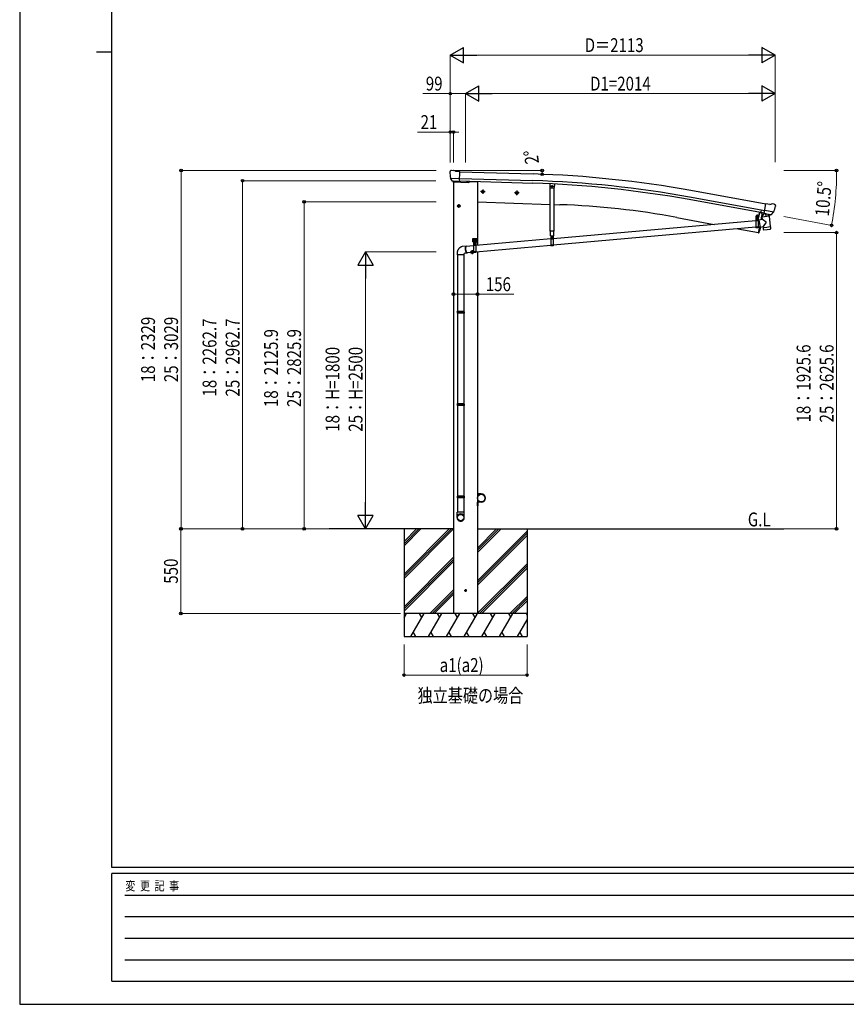
# Model space of a CAD drawing. Units: millimetres. Extents: x 0 to 16820, y 0 to 11880.
# Drawn here: x 0 to 5377, y 0 to 6399 of the extents above; entities that cross this region are included whole.
import ezdxf

# ---------------------------------------------------------------- set-up
doc = ezdxf.new("R2010")
doc.units = ezdxf.units.MM
doc.linetypes.add('YCENTER_1', pattern=[13, 10, -1, 1, -1])
doc.linetypes.add('YHIDDEN_1', pattern=[4, 3, -1])
for name, color, linetype, lineweight in [('USER1', 3, 'Continuous', 13), ('YKK_11', 7, 'Continuous', 30), ('YKK_12', 2, 'Continuous', 13), ('YKK_13', 4, 'Continuous', 30), ('YKK_A1', 4, 'Continuous', 30), ('YKK_D', 6, 'Continuous', 13), ('YKK_ZWAK', 7, 'Continuous', 30)]:
    doc.layers.add(name, color=color, linetype=linetype, lineweight=lineweight)
doc.styles.add('text-b', font='extslim2.shx', dxfattribs={"width": 0.8, "bigfont": 'extfont2.shx'})

msp = doc.modelspace()

# ---------------------------------------------------------------- linework, layer by layer
at = {"layer": 'YKK_11'}
msp.add_line((4820.8, 5140.9), (4823.6, 5156.3), dxfattribs=at)
at = {"layer": 'YKK_12'}
msp.add_line((4796.9, 5107.7), (4796.9, 5119.2), dxfattribs=at)
at = {"layer": 'YKK_13'}
for p, q in [((2798.9, 5412.2), (2798.8, 5410.9)), ((2799.8, 5414.3), (2805, 5419.3)), ((2808.6, 5420.6), (2822.3, 5420.3)), ((2835.7, 5413.9), (2823.6, 5420)), ((2835.7, 5413.9), (2862.3, 5413.2)), ((2860.6, 5348.3), (2862.3, 5413.2)), ((2801.9, 5370.1), (2802.2, 5369.2)), ((2802, 5369.5), (2861.1, 5367.9)), ((2802.2, 5369.2), (2802.4, 5369)), ((2814.4, 5350.7), (2802.4, 5369)), ((2816.9, 5349.5), (2824.6, 5349.3)), ((2818.9, 5350.3), (2817.6, 5345.6)), ((2817.6, 5345.6), (2921.1, 5342)), ((2824.9, 5349.2), (2824.6, 5349.3)), ((2850.4, 5348.5), (2824.9, 5349.2)), ((2850.6, 5348.6), (2850.4, 5348.5)), ((2850.6, 5348.6), (2860.6, 5348.3)), ((2927.2, 5349.4), (2926.1, 5345.7)), ((3448.6, 5333.5), (3447.7, 5308.7)), ((3460.7, 5318.9), (3458.4, 5314.9)), ((3460.7, 5310.9), (3458.4, 5314.9)), ((3465.3, 5318.9), (3460.7, 5318.9)), ((3467.6, 5314.9), (3465.3, 5318.9)), ((3467.6, 5314.9), (3465.3, 5310.9)), ((3478.6, 5332.1), (3477.7, 5307.7)), ((3013, 5289.2), (3006.5, 5285.4)), ((3006.5, 5285.4), (3006.5, 5277.9)), ((3006.5, 5277.9), (3013, 5274.2)), ((3013, 5289.2), (3019.5, 5285.4)), ((3019.5, 5277.9), (3013, 5274.2)), ((3019.5, 5285.4), (3019.5, 5277.9)), ((3232.9, 5281.5), (3226.4, 5277.8)), ((3226.4, 5277.8), (3226.4, 5270.2)), ((3226.4, 5270.2), (3232.9, 5266.5)), ((3232.9, 5281.5), (3239.4, 5277.8)), ((3239.4, 5270.2), (3232.9, 5266.5)), ((3239.4, 5277.8), (3239.4, 5270.2)), ((3450.6, 5305.6), (3447.7, 5308.7)), ((3450.6, 5305.6), (3474.6, 5304.8)), ((3451.5, 5025.2), (3451.5, 5305.6)), ((3465.3, 5310.9), (3460.7, 5310.9)), ((3474.5, 5304.8), (3474.5, 5025.2)), ((3474.6, 5304.8), (3477.7, 5307.7)), ((2856.8, 5196.2), (2850.3, 5192.5)), ((2850.3, 5192.5), (2850.3, 5184.9)), ((2850.3, 5184.9), (2856.8, 5181.2)), ((2856.8, 5196.2), (2863.3, 5192.5)), ((2863.3, 5184.9), (2856.8, 5181.2)), ((2863.3, 5192.5), (2863.3, 5184.9)), ((4842.9, 5139), (4854.1, 5202.9)), ((4880.4, 5198.2), (4854.1, 5202.9)), ((4880.4, 5198.2), (4893.5, 5201.7)), ((4908.1, 5199.4), (4894.8, 5201.8)), ((4911.3, 5197.4), (4915.6, 5191.3)), ((4916.1, 5189.1), (4915.9, 5187.9)), ((4791.4, 5124.8), (4792.1, 5125.2)), ((4791.4, 5120.7), (4791.4, 5124.8)), ((4791.4, 5120.7), (4792.2, 5120.2)), ((4791.4, 5119.8), (4792.2, 5120.2)), ((4791.4, 5115.2), (4791.4, 5119.8)), ((4802.1, 5125.3), (4792.1, 5125.2)), ((4792.2, 5120.2), (4802.2, 5120.3)), ((4802.2, 5120.3), (4792.2, 5120.2)), ((4794.3, 5120.7), (4794.3, 5124.8)), ((4794.3, 5115.3), (4794.3, 5119.8)), ((4800.1, 5120.8), (4800, 5124.9)), ((4800.1, 5115.3), (4800.1, 5119.9)), ((4802.9, 5124.9), (4802.1, 5125.3)), ((4802.9, 5120.8), (4802.2, 5120.3)), ((4803, 5119.9), (4802.2, 5120.3)), ((4802.9, 5120.8), (4802.9, 5124.9)), ((4803, 5115.3), (4803, 5119.9)), ((4810.8, 5147.4), (4804.7, 5114.4)), ((4812.8, 5147.1), (4806.6, 5114)), ((4828.8, 5145.8), (4820.2, 5099)), ((4828.8, 5145.8), (4828.9, 5146.3)), ((4828.9, 5146.3), (4842.7, 5143.8)), ((4874.4, 5121.9), (4829, 5116.4)), ((4842.1, 5140.2), (4829.6, 5124.2)), ((4829.6, 5124.2), (4830.5, 5117.4)), ((4843.1, 5140.3), (4842.1, 5140.2)), ((4852.7, 5137.2), (4842.9, 5139)), ((4846.3, 5138), (4844.7, 5138.3)), ((4904.5, 5148), (4846.3, 5158.3)), ((4883.4, 5131.2), (4846.3, 5138)), ((4852.3, 5136.5), (4854.1, 5122)), ((4852.7, 5137.2), (4853, 5137.1)), ((4853, 5137.1), (4878, 5132.7)), ((4881, 5129), (4855.5, 5121.2)), ((4872.4, 5126.4), (4872.9, 5122.6)), ((4874.4, 5121.9), (4882.7, 5054.4)), ((4878, 5132.7), (4878.3, 5132.7)), ((4885.9, 5131.4), (4878.3, 5132.7)), ((4881.6, 5130.8), (4881.7, 5130.1)), ((4884.9, 5130.9), (4883.4, 5131.2)), ((4888.6, 5132.1), (4904.1, 5147.5)), ((4904.2, 5147.7), (4904.1, 5147.5)), ((4904.7, 5148.6), (4904.2, 5147.7)), ((4789.4, 5092.8), (3470.5, 4976.1)), ((4804.2, 5114), (4789.3, 5114)), ((4789.3, 5114), (4789.3, 5112)), ((4804.2, 5112), (4789.3, 5112)), ((4789.4, 5112), (4804.4, 5112)), ((4789.4, 5112), (4789.4, 5047)), ((4791.1, 5115.2), (4803.3, 5115.3)), ((4791.1, 5113.7), (4791.1, 5115.2)), ((4791.1, 5113.7), (4803.3, 5113.8)), ((4803, 5115.3), (4791.4, 5115.2)), ((4795.4, 5098), (4794.4, 5098)), ((4794.4, 5098), (4794.4, 5097)), ((4794.4, 5097), (4795.4, 5097)), ((4797.4, 5100), (4796.4, 5100)), ((4796.4, 5100), (4796.4, 5099)), ((4796.4, 5096), (4796.5, 5095)), ((4796.5, 5095), (4797.5, 5095)), ((4797.4, 5099), (4797.4, 5100)), ((4797.5, 5095), (4797.4, 5096)), ((4799.4, 5098), (4798.4, 5098)), ((4798.4, 5097), (4799.4, 5097)), ((4799.4, 5097), (4799.4, 5098)), ((4803.3, 5115.3), (4803.3, 5113.8)), ((4804.4, 5112), (4804.4, 5047)), ((4807.7, 5094.4), (4804.4, 5094.1)), ((4830.8, 5101.1), (4807.4, 5096.1)), ((4807.4, 5096.1), (4816.9, 5051.3)), ((4807.7, 5094.6), (4807.7, 5094.6)), ((4830.8, 5101.1), (4829, 5116.4)), ((4856.1, 5083.1), (4830.8, 5101.1)), ((4856.1, 5083.1), (4836.5, 5055.5)), ((3474.5, 5025.2), (3451.5, 5025.2)), ((3453.6, 4994), (3453.6, 5025.2)), ((3453.6, 4994), (3472.4, 4994)), ((3455.5, 4994), (3470.5, 4994)), ((3455.5, 4994), (3455.5, 4929)), ((4789.4, 5050.6), (3470.5, 4933.9)), ((3470.5, 4994), (3470.5, 4929)), ((3472.4, 5025.2), (3472.4, 4994)), ((4804.4, 5047), (4789.4, 5047)), ((4816.6, 5053), (4804.4, 5052)), ((4811.5, 5052.6), (4804.6, 5015.1)), ((4805.5, 5014.9), (4804.6, 5015.1)), ((4805.5, 5014.9), (4806.6, 5014.8)), ((4816.9, 5051.3), (4836.4, 5055.5)), ((4816.9, 5051.3), (4816.9, 5051.3)), ((4837.3, 5048.9), (4836.5, 5055.5)), ((4837.3, 5048.9), (4860, 5051.7)), ((4837.4, 5047.4), (4837.3, 5048.9)), ((4839, 5035), (4837.4, 5047.4)), ((4839.1, 5035), (4839.1, 5035)), ((4839.6, 5033.7), (4839.6, 5033.7)), ((4841.2, 5033.2), (4861.9, 5035.8)), ((4860, 5051.7), (4882.7, 5054.4)), ((4861.9, 5035.8), (4882.7, 5038.3)), ((4882.7, 5054.4), (4882.9, 5053)), ((4882.8, 5052.9), (4882.9, 5053)), ((4882.9, 5053), (4884.4, 5040.5)), ((4884.1, 5039.2), (4884.1, 5039.2)), ((4884.3, 5040.5), (4884.3, 5040.5)), ((2904.6, 4928), (2881.2, 4925.3)), ((2903.1, 4927.3), (2903.8, 4927.8)), ((2952.8, 4930.3), (2903.6, 4925.9)), ((2903.8, 4927.8), (2904.6, 4928)), ((2904.6, 4928), (2905.5, 4927.8)), ((2905.5, 4927.8), (2906.4, 4927.3)), ((2947.8, 4976.2), (2972.8, 4976.2)), ((2947.8, 4956.2), (2947.8, 4976.2)), ((2947.8, 4956.2), (2951.3, 4956.2)), ((2951.5, 4965.1), (2950.6, 4965.1)), ((2950.6, 4965.1), (2950.6, 4964.3)), ((2950.6, 4964.3), (2951.5, 4964.3)), ((2951.3, 4951.2), (2951.3, 4956.2)), ((2951.3, 4953.2), (2969.3, 4953.2)), ((2951.3, 4951.2), (2969.3, 4951.2)), ((2951.8, 4953.2), (2969.3, 4953.2)), ((2953.2, 4966.9), (2952.4, 4966.9)), ((2952.4, 4966.9), (2952.4, 4966)), ((2952.4, 4963.4), (2952.4, 4962.6)), ((2952.4, 4962.6), (2953.2, 4962.6)), ((2952.8, 4951.2), (2967.8, 4951.2)), ((2952.8, 4951.2), (2952.8, 4886.2)), ((2953.2, 4966), (2953.2, 4966.9)), ((2953.2, 4962.6), (2953.2, 4963.4)), ((2954, 4954.8), (2966.5, 4954.8)), ((2954, 4953.2), (2954, 4954.8)), ((2966.5, 4953.2), (2954, 4953.2)), ((2954.5, 4965.1), (2954.1, 4965.1)), ((2954.1, 4964.3), (2954.5, 4964.3)), ((2954.2, 4956.3), (2966.4, 4956.3)), ((2954.2, 4954.8), (2954.2, 4956.3)), ((2954.2, 4954.8), (2966.4, 4954.8)), ((2954.5, 4965.9), (2955.3, 4966.3)), ((2954.5, 4961.7), (2954.5, 4965.9)), ((2954.5, 4961.7), (2955.3, 4961.3)), ((2954.5, 4960.9), (2955.3, 4961.3)), ((2954.5, 4956.3), (2954.5, 4960.9)), ((2966.1, 4956.3), (2954.5, 4956.3)), ((2965.3, 4966.3), (2955.3, 4966.3)), ((2955.3, 4961.3), (2965.3, 4961.3)), ((2965.3, 4961.3), (2955.3, 4961.3)), ((2957.4, 4961.7), (2957.4, 4965.9)), ((2957.4, 4956.3), (2957.4, 4960.9)), ((2958.8, 4937.2), (2957.8, 4937.2)), ((2957.8, 4937.2), (2957.8, 4936.2)), ((2957.8, 4936.2), (2958.8, 4936.2)), ((2960.8, 4939.2), (2959.8, 4939.2)), ((2959.8, 4939.2), (2959.8, 4938.2)), ((2959.8, 4935.2), (2959.8, 4934.2)), ((2959.8, 4934.2), (2960.8, 4934.2)), ((2960.3, 4978.7), (2960.3, 4946.5)), ((2960.8, 4938.2), (2960.8, 4939.2)), ((2960.8, 4934.2), (2960.8, 4935.2)), ((2962.8, 4937.2), (2961.8, 4937.2)), ((2961.8, 4936.2), (2962.8, 4936.2)), ((2962.8, 4936.2), (2962.8, 4937.2)), ((2963.2, 4961.7), (2963.2, 4965.9)), ((2963.2, 4956.3), (2963.2, 4960.9)), ((2966.1, 4965.9), (2965.3, 4966.3)), ((2966.1, 4961.7), (2965.3, 4961.3)), ((2966.1, 4960.9), (2965.3, 4961.3)), ((2966.1, 4961.7), (2966.1, 4965.9)), ((2966.5, 4965.1), (2966.1, 4965.1)), ((2966.1, 4964.3), (2966.5, 4964.3)), ((2966.1, 4956.3), (2966.1, 4960.9)), ((2966.4, 4956.3), (2966.4, 4954.8)), ((2966.5, 4954.8), (2966.5, 4953.2)), ((2968.2, 4966.9), (2967.4, 4966.9)), ((2967.4, 4966.9), (2967.4, 4966)), ((2967.4, 4963.4), (2967.4, 4962.6)), ((2967.4, 4962.6), (2968.2, 4962.6)), ((3455.5, 4974.8), (2967.8, 4931.6)), ((2967.8, 4951.2), (2967.8, 4886.2)), ((3455.5, 4932.6), (2967.8, 4889.4)), ((2968.2, 4966), (2968.2, 4966.9)), ((2968.2, 4962.6), (2968.2, 4963.4)), ((2969.9, 4965.1), (2969.1, 4965.1)), ((2969.1, 4964.3), (2969.9, 4964.3)), ((2969.3, 4956.2), (2972.8, 4956.2)), ((2969.3, 4951.2), (2969.3, 4956.2)), ((2969.9, 4964.3), (2969.9, 4965.1)), ((2972.8, 4956.2), (2972.8, 4976.2)), ((3470.5, 4929), (3455.5, 4929)), ((3461.5, 4979.9), (3460.5, 4979.9)), ((3460.5, 4979.9), (3460.5, 4978.9)), ((3460.5, 4978.9), (3461.5, 4978.9)), ((3463.5, 4982), (3462.5, 4982)), ((3462.5, 4982), (3462.5, 4981)), ((3462.5, 4978), (3462.5, 4977)), ((3462.5, 4977), (3463.5, 4977)), ((3463.5, 4981), (3463.5, 4982)), ((3463.5, 4977), (3463.5, 4978)), ((3465.5, 4980), (3464.5, 4980)), ((3464.5, 4979), (3465.5, 4979)), ((3465.5, 4979), (3465.5, 4980)), ((2845.3, 4880.1), (2845.3, 4870.1)), ((2891.3, 4870.1), (2845.3, 4870.1)), ((2847.3, 4870.1), (2847.3, 4503.7)), ((2889.3, 4870.1), (2889.3, 4503.7)), ((2909.4, 4882.3), (2891.3, 4880.2)), ((2891.3, 4870.1), (2891.3, 4880.2)), ((2900, 4914.9), (2900.1, 4917.4)), ((2900, 4912.2), (2900, 4914.9)), ((2900, 4909.4), (2900, 4912.2)), ((2900.2, 4906.6), (2900, 4909.4)), ((2900.1, 4917.4), (2900.4, 4919.7)), ((2900.5, 4903.7), (2900.2, 4906.6)), ((2900.4, 4919.7), (2900.7, 4921.8)), ((2900.6, 4915.8), (2900.5, 4913.3)), ((2900.5, 4913.3), (2900.5, 4910.7)), ((2900.5, 4910.7), (2900.6, 4907.9)), ((2900.9, 4900.9), (2900.5, 4903.7)), ((2900.8, 4918.1), (2900.6, 4915.8)), ((2900.6, 4907.9), (2900.8, 4905.2)), ((2900.7, 4921.8), (2901.2, 4923.7)), ((2901.1, 4920.2), (2900.8, 4918.1)), ((2900.8, 4905.2), (2901.2, 4902.4)), ((2901.4, 4898.1), (2900.9, 4900.9)), ((2901.5, 4922), (2901.1, 4920.2)), ((2901.2, 4923.7), (2901.7, 4925.2)), ((2901.2, 4902.4), (2901.6, 4899.6)), ((2902, 4895.4), (2901.4, 4898.1)), ((2902, 4923.6), (2901.5, 4922)), ((2901.6, 4899.6), (2902.1, 4897)), ((2901.7, 4925.2), (2902.4, 4926.4)), ((2902.6, 4924.8), (2902, 4923.6)), ((2902.7, 4892.9), (2902, 4895.4)), ((2902.1, 4897), (2902.8, 4894.5)), ((2902.4, 4926.4), (2903.1, 4927.3)), ((2903.3, 4925.7), (2902.6, 4924.8)), ((2903.4, 4890.6), (2902.7, 4892.9)), ((2902.8, 4894.5), (2903.4, 4892.2)), ((2904, 4926.3), (2903.3, 4925.7)), ((2903.4, 4892.2), (2904.2, 4890.1)), ((2904.2, 4888.5), (2903.4, 4890.6)), ((2904.8, 4926.4), (2904, 4926.3)), ((2904.2, 4890.1), (2905, 4888.3)), ((2905, 4886.7), (2904.2, 4888.5)), ((2905.6, 4926.3), (2904.8, 4926.4)), ((2905, 4888.3), (2905.8, 4886.7)), ((2905.9, 4885.1), (2905, 4886.7)), ((2905.8, 4926.1), (2905.6, 4926.3)), ((2905.8, 4886.7), (2906.7, 4885.5)), ((2906.8, 4883.9), (2905.9, 4885.1)), ((2906.4, 4927.3), (2907.3, 4926.4)), ((2906.7, 4885.5), (2907.5, 4884.6)), ((2907.6, 4883), (2906.8, 4883.9)), ((2907.3, 4926.4), (2907.3, 4926.3)), ((2907.5, 4884.6), (2908.4, 4884.1)), ((2908.5, 4882.5), (2907.6, 4883)), ((2952.8, 4888.1), (2908.2, 4884.2)), ((2908.4, 4884.1), (2909.2, 4883.9)), ((2909.4, 4882.3), (2908.5, 4882.5)), ((2909.2, 4883.9), (2910, 4884.1)), ((2910.2, 4882.5), (2909.4, 4882.3)), ((2910, 4884.1), (2910.4, 4884.4)), ((2910.9, 4883), (2910.2, 4882.5)), ((2911.6, 4883.9), (2910.9, 4883)), ((2912, 4884.6), (2911.6, 4883.9)), ((2943.8, 4896.2), (2937.3, 4892.5)), ((2937.3, 4892.5), (2937.3, 4884.9)), ((2937.3, 4884.9), (2943.8, 4881.2)), ((2943.8, 4896.2), (2950.3, 4892.5)), ((2950.3, 4884.9), (2943.8, 4881.2)), ((2950.3, 4892.5), (2950.3, 4884.9)), ((2967.8, 4886.2), (2952.8, 4886.2)), ((2845.3, 4501.7), (2846.3, 4503.7)), ((2891.3, 4501.7), (2845.3, 4501.7)), ((2845.3, 4501.7), (2845.3, 4493.7)), ((2891.3, 4493.7), (2845.3, 4493.7)), ((2845.3, 4493.7), (2846.3, 4491.7)), ((2890.3, 4503.7), (2846.3, 4503.7)), ((2890.3, 4491.7), (2846.3, 4491.7)), ((2847.3, 4491.7), (2847.3, 3903.6)), ((2889.3, 4491.7), (2889.3, 3903.6)), ((2891.3, 4501.7), (2890.3, 4503.7)), ((2891.3, 4493.7), (2890.3, 4491.7)), ((2891.3, 4501.7), (2891.3, 4493.7)), ((2845.3, 3901.6), (2846.3, 3903.6)), ((2890.3, 3903.6), (2846.3, 3903.6)), ((2891.3, 3901.6), (2890.3, 3903.6)), ((2891.3, 3901.6), (2845.3, 3901.6)), ((2845.3, 3901.6), (2845.3, 3893.6)), ((2891.3, 3893.6), (2845.3, 3893.6)), ((2845.3, 3893.6), (2846.3, 3891.6)), ((2890.3, 3891.6), (2846.3, 3891.6)), ((2847.3, 3891.6), (2847.3, 3303.6)), ((2889.3, 3891.6), (2889.3, 3303.6)), ((2891.3, 3893.6), (2890.3, 3891.6)), ((2891.3, 3901.6), (2891.3, 3893.6)), ((2977.8, 3340), (2979.8, 3340)), ((2977.8, 3340), (2977.8, 3317.3)), ((2979.8, 3317.3), (2979.8, 3340)), ((2845.3, 3301.6), (2846.3, 3303.6)), ((2891.3, 3301.6), (2845.3, 3301.6)), ((2845.3, 3301.6), (2845.3, 3293.6)), ((2891.3, 3293.6), (2845.3, 3293.6)), ((2845.3, 3293.6), (2846.3, 3291.6)), ((2890.3, 3303.6), (2846.3, 3303.6)), ((2890.3, 3291.6), (2846.3, 3291.6)), ((2847.3, 3291.6), (2847.3, 3197.6)), ((2847.3, 3291.6), (2847.3, 3197.6)), ((2889.3, 3291.6), (2889.3, 3197.6)), ((2889.3, 3291.6), (2889.3, 3197.6)), ((2891.3, 3301.6), (2890.3, 3303.6)), ((2891.3, 3293.6), (2890.3, 3291.6)), ((2891.3, 3301.6), (2891.3, 3293.6)), ((3002.8, 3317.3), (2979.8, 3317.3)), ((2979.8, 3315.3), (3002.8, 3315.3)), ((2979.8, 3264.7), (3002.8, 3264.7)), ((2977.8, 3240), (2977.8, 3262.7)), ((2977.8, 3240), (2979.8, 3240)), ((2979.8, 3262.7), (2979.8, 3240)), ((3002.8, 3262.7), (2979.8, 3262.7)), ((2845.3, 3163.4), (2845.3, 3197.6)), ((2891.3, 3197.6), (2845.3, 3197.6)), ((2891.3, 3163.4), (2891.3, 3197.6))]:
    msp.add_line(p, q, dxfattribs=at)
at = {"layer": 'YKK_13', "linetype": 'YCENTER_1'}
for p, q in [((3472.6, 5314.9), (3453.4, 5314.9)), ((3463, 5305.9), (3463, 5323.9)), ((3024.5, 5281.7), (3001.5, 5281.7)), ((3013, 5294.2), (3013, 5269.2)), ((3244.4, 5274), (3221.4, 5274)), ((3232.9, 5286.5), (3232.9, 5261.5)), ((2868.3, 5188.7), (2845.3, 5188.7)), ((2856.8, 5201.2), (2856.8, 5176.2)), ((4797, 5089.6), (4796.9, 5105.4)), ((2946, 4964.7), (2959.5, 4964.7)), ((2952.4, 4936.6), (2968.2, 4936.8)), ((2952.8, 4958), (2952.8, 4971.5)), ((2960.4, 4928.8), (2960.2, 4944.6)), ((2961, 4964.7), (2974.5, 4964.7)), ((2967.8, 4958), (2967.8, 4971.5)), ((3463, 4971.6), (3462.9, 4987.4)), ((2955.3, 4888.7), (2932.3, 4888.7)), ((2943.8, 4901.2), (2943.8, 4876.2))]:
    msp.add_line(p, q, dxfattribs=at)
at = {"layer": 'YKK_13', "linetype": 'YHIDDEN_1'}
for p, q in [((4819.1, 5145.5), (4819.4, 5145.9)), ((4824, 5144.6), (4823.9, 5145.1)), ((4789.4, 5110), (4804.4, 5110)), ((3455.5, 4992), (3470.5, 4992)), ((4804.4, 5051.5), (4789.4, 5051.5)), ((4804.4, 5049), (4789.4, 5049)), ((2952.8, 4949.2), (2967.8, 4949.2)), ((3470.5, 4933.4), (3455.5, 4933.4)), ((3470.5, 4931), (3455.5, 4931)), ((2967.8, 4890.7), (2952.8, 4890.7)), ((2967.8, 4888.2), (2952.8, 4888.2))]:
    msp.add_line(p, q, dxfattribs=at)
at = {"layer": 'YKK_13'}
for centre, radius in [((2912.1, 5346.3), 1.5), ((3463, 5314.9), 5), ((3463, 5314.9), 4.6), ((3463, 5314.9), 4), ((3013, 5281.7), 8.5), ((3013, 5281.7), 7.7), ((3013, 5281.7), 6.5), ((3232.9, 5274), 8.5), ((3232.9, 5274), 7.7), ((3232.9, 5274), 6.5), ((2856.8, 5188.7), 8.5), ((2856.8, 5188.7), 7.7), ((2856.8, 5188.7), 6.5), ((4796.9, 5097.5), 5.9), ((2960.3, 4936.7), 5.9), ((3463, 4979.5), 5.9), ((2943.8, 4888.7), 8.5), ((2943.8, 4888.7), 7.7), ((2943.8, 4888.7), 6.5), ((3002.8, 3290), 25)]:
    msp.add_circle(centre, radius, dxfattribs=at)
for centre, radius, start, end in [((3001.2, 5405.6), 202.4, 178.49591, 190.08741), ((2808.5, 5415.6), 5, 88.50239, 133.48943), ((2822.2, 5417.3), 3, 63.49591, 88.49591), ((2921.3, 5347), 5, 268, 344.5), ((4894.2, 5198.8), 3, 79.99591, 104.99591), ((4716.6, 5223.1), 202.4, 338.40466, 349.99591), ((4907.2, 5194.5), 5, 34.99591, 79.99591), ((4792.8, 5122.7), 2.56, 56.059, 124.82749), ((4792.8, 5122.8), 2.56, 236.059, 304.82749), ((4792.9, 5117.7), 2.56, 56.059, 124.82749), ((4792.2, 5125.7), 0.5, 270.44324, 354.70407), ((4797.1, 5125.3), 4.5, 6.18241, 174.70407), ((4797.2, 5115.7), 9.55, 72.85529, 108.0312), ((4797.1, 5129.8), 9.55, 252.85529, 288.0312), ((4797.3, 5110.7), 9.55, 72.85529, 108.0312), ((4801.5, 5122.8), 2.56, 56.059, 124.82749), ((4801.5, 5122.9), 2.56, 236.059, 304.82749), ((4801.5, 5117.8), 2.56, 56.059, 124.82749), ((4802.1, 5125.8), 0.5, 186.18241, 270.44324), ((4823, 5152.7), 8.23, 233.95548, 285.55477), ((3958.3, 5307.7), 900, 349.27919, 349.46815), ((4842.6, 5143.3), 0.5, 349.46815, 79.5), ((4844.8, 5138.8), 0.5, 224.23754, 259.5), ((4851.7, 5136.4), 0.604, 10.79405, 82.40158), ((4855.1, 5122.2), 1.03, 191.03431, 292.96103), ((4880.7, 5130), 1, 287, 7), ((4882.1, 5130.9), 0.5, 79.5, 187), ((4885, 5131.4), 0.5, 259.5, 294.76246), ((4796.9, 5097.5), 7.5, 360, 180), ((4795.4, 5099), 1, 270.44324, 0.44324), ((4795.4, 5096), 1, 0.44324, 90.44324), ((4798.4, 5099), 1, 180.44324, 270.44324), ((4798.4, 5096), 1, 90.44324, 180.44324), ((4804.2, 5114.5), 0.5, 270, 349.5), ((4804.2, 5114.5), 2.5, 270, 349.5), ((4807.1, 5017.7), 3, 261.5, 341.13919), ((3958.3, 5307.7), 900, 341.13919, 343.51062), ((4841, 5035.2), 2, 187, 228.3929), ((4841, 5035.2), 2, 228.40963, 277), ((4882.4, 5040.3), 2, 277, 325.59037), ((4882.4, 5040.3), 2, 325.61302, 7), ((2952.8, 4964.7), 4.75, 45.00995, 291.31365), ((2951.5, 4966), 0.86, 270, 0), ((2951.5, 4963.4), 0.86, 0, 90), ((2960.3, 4936.7), 7.5, 360, 180), ((2954.1, 4966), 0.86, 180, 270), ((2954.1, 4963.4), 0.86, 90, 180), ((2956, 4963.7), 2.56, 55.61575, 124.38425), ((2956, 4963.9), 2.56, 235.61575, 304.38425), ((2956, 4958.7), 2.56, 55.61575, 124.38425), ((2955.3, 4966.8), 0.5, 270, 354.26083), ((2960.3, 4966.3), 4.5, 5.73917, 174.26083), ((2960.3, 4956.7), 9.55, 72.41205, 107.58795), ((2960.3, 4970.9), 9.55, 252.41205, 287.58795), ((2960.3, 4951.7), 9.55, 72.41205, 107.58795), ((2958.8, 4938.2), 1, 270.44324, 0.44324), ((2958.8, 4935.2), 1, 0.44324, 90.44324), ((2961.8, 4938.2), 1, 180.44324, 270.44324), ((2961.8, 4935.2), 1, 90.44324, 180.44324), ((2964.6, 4963.7), 2.56, 55.61575, 124.38425), ((2964.6, 4963.9), 2.56, 235.61575, 304.38425), ((2964.6, 4958.7), 2.56, 55.61575, 124.38425), ((2967.8, 4964.7), 4.75, 248.68635, 134.99005), ((2965.3, 4966.8), 0.5, 185.73917, 270), ((2966.5, 4966), 0.86, 270, 0), ((2966.5, 4963.4), 0.86, 0, 90), ((2969.1, 4966), 0.86, 180, 270), ((2969.1, 4963.4), 0.86, 90, 180), ((3463, 4979.5), 7.5, 360, 180), ((3461.5, 4980.9), 1, 270.44324, 0.44324), ((3461.5, 4977.9), 1, 0.44324, 90.44324), ((3464.5, 4981), 1, 180.44324, 270.44324), ((3464.5, 4978), 1, 90.44324, 180.44324), ((2979.8, 3317.3), 2, 180, 270), ((2979.8, 3262.7), 2, 90, 180), ((3002.8, 3290), 27.3, 270, 90), ((3002.8, 3290), 25.3, 270, 90)]:
    msp.add_arc(centre, radius, start, end, dxfattribs=at)
for centre, major_axis, ratio, start_param, end_param in [((2801.9, 5412.2), (-2.62, -1.47), 0.997474, 4.96062, 5.746529), ((2794.3, 5416), (15.1, 4.4), 0.101033, 0.307812, 0.308043), ((2816.9, 5352.4), (-1.46, -2.63), 0.997631, 5.80419, 6.600612), ((2817, 5352.6), (3.36, 2.38), 0.650902, 4.095823, 4.168633), ((2817, 5352.5), (-1.46, -2.63), 0.997631, 0.390237, 0.478995), ((4913.1, 5189.6), (1.73, -2.47), 0.99628, 0.783535, 1.570796), ((2868.3, 3165.2), (-23, 0), 0.996195, 3.141593, 6.283185), ((2868.3, 3163.4), (-23, 0), 0.996195, 3.141593, 6.283185), ((2868.3, 3163.4), (0, -23.4), 0.981806, 4.712389, 7.853982)]:
    msp.add_ellipse(centre, major_axis=major_axis, ratio=ratio, start_param=start_param, end_param=end_param, dxfattribs=at)
at = {"layer": 'YKK_13', "extrusion": (9.09617e-17, 2.8673e-17, -1)}
msp.add_ellipse((4886.4, 5134.3), major_axis=(0.9, -2.87), ratio=0.997631, start_param=0.390237, end_param=0.478995, dxfattribs=at)
at = {"layer": 'YKK_13', "extrusion": (0, 0, -1)}
for centre, major_axis, ratio, start_param, end_param in [((4886.4, 5134.4), (-2.82, 3), 0.650902, 4.095823, 4.168633), ((4886.5, 5134.2), (0.9, -2.87), 0.997631, 5.80419, 6.600612)]:
    msp.add_ellipse(centre, major_axis=major_axis, ratio=ratio, start_param=start_param, end_param=end_param, dxfattribs=at)
at = {"layer": 'YKK_13'}
msp.add_ellipse((2868.3, 3163.4), major_axis=(21, 0), ratio=0.996195, dxfattribs=at)
msp.add_open_spline([(2881.2, 4925.3), (2879.9, 4925), (2876.8, 4924.3), (2872.2, 4922.6), (2867.5, 4920.2), (2863.1, 4917.3), (2859.1, 4913.9), (2855.5, 4910), (2852.5, 4905.7), (2849.9, 4901.1), (2847.8, 4896.2), (2846.3, 4891), (2845.4, 4885.7), (2845.3, 4882), (2845.3, 4880.1)], degree=3, knots=[0.2790948, 0.2790948, 0.2790948, 0.2790948, 0.3253646, 0.3875491, 0.4489035, 0.5097501, 0.5703099, 0.6307475, 0.6911972, 0.7517962, 0.8127183, 0.8741828, 0.9364908, 1, 1, 1, 1], dxfattribs=at)
at = {"layer": 'YKK_A1', "ltscale": 5}
for p, q in [((2862.3, 5411.1), (3340.1, 5396.6)), ((2860.7, 5351.2), (3338.3, 5336.6)), ((2861.1, 5368), (3338.8, 5353.4)), ((2926.7, 5347.8), (2977.8, 5346)), ((3028, 5281.2), (2998, 5282.2)), ((3013.5, 5296.7), (3012.5, 5266.7)), ((3247.9, 5273.5), (3217.9, 5274.5)), ((3233.4, 5289), (3232.3, 5259)), ((4853.7, 5200.6), (4365.2, 5288.9)), ((4843.3, 5141.5), (4354.6, 5229.9)), ((4846.2, 5158.1), (4357.6, 5246.4))]:
    msp.add_line(p, q, dxfattribs=at)
at = {"layer": 'YKK_A1', "ltscale": 2}
for p, q in [((2822.3, 5345.5), (2822.3, 2540)), ((2977.8, 5346), (2977.8, 4932.6)), ((2977.8, 4890.5), (2977.8, 2540)), ((2891.3, 2690), (2909.3, 2690)), ((2900.3, 2699), (2900.3, 2681)), ((2977.8, 2540), (2822.3, 2540))]:
    msp.add_line(p, q, dxfattribs=at)
at = {"layer": 'YKK_A1'}
for p, q in [((2977.8, 5215.9), (3451.5, 5199.3)), ((3474.5, 5198.5), (3514.4, 5197.1)), ((4828.9, 5146.3), (4820.2, 5099)), ((4273.7, 5114), (4517.7, 5068.7)), ((4671.7, 5040.2), (4804.7, 5015.6)), ((4811.5, 5052.6), (4804.7, 5015.6)), ((2821.8, 3090), (2012.1, 3090)), ((2500, 3090), (2500, 2390)), ((2500, 2795.8), (2794.2, 3090)), ((2500, 2781.7), (2808.4, 3090)), ((2500, 2767.5), (2822.5, 3090)), ((2500, 2979.7), (2610.4, 3090)), ((2500, 2993.8), (2596.2, 3090)), ((2500, 3008), (2582.1, 3090)), ((2977.8, 3090), (4969.9, 3090)), ((2977.8, 2936.9), (3130.9, 3090)), ((2977.8, 2951.1), (3116.7, 3090)), ((2977.8, 2965.2), (3102.6, 3090)), ((2977.8, 2753.1), (3300, 3075.3)), ((3300, 3090), (3300, 2390)), ((2977.8, 2738.9), (3300, 3061.2)), ((2977.8, 2724.8), (3300, 3047)), ((2500, 2583.7), (2822.3, 2905.9)), ((2500, 2569.6), (2822.3, 2891.8)), ((2500, 2555.4), (2822.3, 2877.7)), ((2976.8, 2540), (3300, 2863.2)), ((2991, 2540), (3300, 2849)), ((3005.1, 2540), (3300, 2834.9)), ((2668.5, 2540), (2822.3, 2693.8)), ((2682.6, 2540), (2822.3, 2679.7)), ((2696.8, 2540), (2822.3, 2665.5)), ((3189, 2540), (3300, 2651.1)), ((3203.1, 2540), (3300, 2636.9)), ((3217.3, 2540), (3300, 2622.8)), ((3300, 2540), (2500, 2540)), ((2500, 2512.5), (2515.9, 2540)), ((2544.8, 2390), (2631.4, 2540)), ((2616.4, 2514), (2601.4, 2540)), ((2660.3, 2390), (2746.9, 2540)), ((2731.9, 2514), (2716.9, 2540)), ((2775.7, 2390), (2862.3, 2540)), ((2847.3, 2514), (2832.3, 2540)), ((2891.2, 2390), (2977.8, 2540)), ((2962.8, 2514), (2947.8, 2540)), ((3006.7, 2390), (3093.3, 2540)), ((3078.3, 2514), (3063.3, 2540)), ((3122.1, 2390), (3208.7, 2540)), ((3178.7, 2540), (3193.7, 2514)), ((3237.6, 2390), (3300, 2498.1)), ((3294.2, 2540), (3300, 2529.9)), ((2500, 2390), (3300, 2390)), ((2559.8, 2416), (2574.8, 2390)), ((2675.3, 2416), (2690.3, 2390)), ((2790.7, 2416), (2805.7, 2390)), ((2906.2, 2416), (2921.2, 2390)), ((3021.7, 2416), (3036.7, 2390)), ((3137.1, 2416), (3152.1, 2390)), ((3252.6, 2416), (3267.6, 2390))]:
    msp.add_line(p, q, dxfattribs=at)
at = {"layer": 'YKK_A1', "ltscale": 5}
for centre in [(3013, 5281.7), (3232.9, 5274)]:
    msp.add_circle(centre, 5, dxfattribs=at)
at = {"layer": 'YKK_A1', "ltscale": 2}
msp.add_circle((2900.3, 2690), 5, dxfattribs=at)
at = {"layer": 'YKK_A1', "ltscale": 5}
for centre, radius, start, end in [((3128.3, -1554.8), 6954.6, 79.75513, 88.25513), ((3128.3, -1554.8), 6894.6, 79.75513, 88.25513), ((3128.3, -1554.8), 6911.4, 79.75513, 88.25513), ((3334.5, 46.2), 5154, 79.5, 88)]:
    msp.add_arc(centre, radius, start, end, dxfattribs=at)
at = {"layer": 'YKK_D', "lineweight": -2}
for p, q in [((2801.2, 6169), (2887.8, 6219)), ((2887.8, 6119), (2887.8, 6219)), ((4914, 6169), (4827.4, 6219)), ((4827.4, 6219), (4827.4, 6119)), ((2801.2, 6169), (2887.8, 6119)), ((2801.2, 6169), (2974.4, 6169)), ((4914, 6169), (4740.8, 6169)), ((4914, 6169), (4827.4, 6119)), ((2900, 5919), (2986.6, 5969)), ((2986.6, 5869), (2986.6, 5969)), ((4914, 5919), (4827.4, 5969)), ((4827.4, 5969), (4827.4, 5869)), ((2900, 5919), (2986.6, 5869)), ((2900, 5919), (3073.2, 5919)), ((4914, 5919), (4740.8, 5919)), ((4914, 5919), (4827.4, 5869)), ((2250, 4890.3), (2200, 4803.7)), ((2250, 4890.3), (2300, 4803.7)), ((2250, 4890.3), (2250, 4717.1)), ((2200, 4803.7), (2300, 4803.7)), ((2250, 3090), (2250, 3263.2)), ((2250, 3090), (2200, 3176.6)), ((2300, 3176.6), (2200, 3176.6)), ((2250, 3090), (2300, 3176.6))]:
    msp.add_line(p, q, dxfattribs=at)
at = {"layer": 'YKK_D'}
for p, q in [((2801.2, 5471.4), (2801.2, 6170)), ((2901.2, 6169), (4814, 6169)), ((4914, 5472.4), (4914, 6170)), ((2801.2, 5919), (2621.6, 5919)), ((2801.2, 5471.4), (2801.2, 5920)), ((2900, 5919), (2801.2, 5919)), ((2900, 5471.4), (2900, 5920)), ((2900, 5471.4), (2900, 5920)), ((3000, 5919), (4814, 5919)), ((4914, 5472.4), (4914, 5920)), ((2801.2, 5669), (2587.6, 5669)), ((2801.2, 5471.4), (2801.2, 5670)), ((2822.3, 5669), (2801.2, 5669)), ((2822.3, 5471.4), (2822.3, 5670)), ((2822.3, 5669), (2856.3, 5669)), ((2708.6, 5419), (1049, 5419)), ((1050, 3090), (1050, 5419)), ((2816.1, 5419), (3399.4, 5419)), ((3341.1, 5396.5), (3399, 5394.8)), ((4969.9, 5419), (5315, 5419)), ((2707.6, 5352.7), (1449, 5352.7)), ((1450, 5352.7), (1450, 3090)), ((2708.6, 5215.9), (1849, 5215.9)), ((1850, 5215.9), (1850, 3090)), ((4969.9, 5120.2), (5282.3, 5062.3)), ((4969.9, 5015.6), (5315, 5015.6)), ((5314, 5015.6), (5314, 3090)), ((2708.8, 4890.3), (2249, 4890.3)), ((2250, 3190), (2250, 4790.3)), ((2822.3, 4615.1), (2977.8, 4615.1)), ((2977.8, 4615.1), (3215, 4615.1)), ((1849, 3090), (1049, 3090)), ((2250, 3090), (2251, 3090)), ((4969.9, 3090), (5315, 3090))]:
    msp.add_line(p, q, dxfattribs=at)
at = {"layer": 'YKK_D', "ltscale": 25}
for p, q in [((2011.1, 3090), (1048, 3090)), ((1049, 3090), (1049, 2540)), ((2477, 2540), (1048, 2540)), ((2500, 2339), (2500, 2139)), ((3300, 2339), (3300, 2139)), ((2500, 2140), (3300, 2140))]:
    msp.add_line(p, q, dxfattribs=at)
at = {"layer": 'YKK_D', "linetype": 'ByBlock', "lineweight": -2}
for centre in [(2801.2, 5919), (2801.2, 5669), (2822.3, 5669), (1050, 5419), (3398, 5394.8), (3398.4, 5419), (5314, 5419), (1450, 5352.7), (1850, 5215.9), (5281.3, 5062.5), (5314, 5015.6), (2822.3, 4615.1), (2977.8, 4615.1), (1049, 3090), (1050, 3090), (1450, 3090), (1850, 3090), (5314, 3090), (1049, 2540), (2500, 2140), (3300, 2140)]:
    msp.add_circle(centre, 8.5, dxfattribs=at)
at = {"layer": 'YKK_D'}
for centre, radius, start, end in [((2604.4, 5419), 794, 358.25513, 360), ((3357.8, 5419), 1956.3, 349.5, 0)]:
    msp.add_arc(centre, radius, start, end, dxfattribs=at)
at = {"layer": 'YKK_ZWAK'}
for p, q in [((0, 11880), (0, 0)), ((600, 890), (600, 11490)), ((500, 6190), (600, 6190)), ((16200, 890), (600, 890)), ((5800, 850), (600, 850)), ((600, 150), (600, 850)), ((685, 710), (5700, 710)), ((685, 570), (5700, 570)), ((685, 430), (5700, 430)), ((685, 290), (5700, 290)), ((600, 150), (5800, 150)), ((0, 0), (16820, 0))]:
    msp.add_line(p, q, dxfattribs=at)

# ---------------------------------------------------------------- texts
at = {"layer": 'USER1', "style": 'text-b', "width": 0.8}
for s, p in [('G.L', (4736.3, 3106.4)), ('独立基礎の場合', (2588, 1962))]:
    msp.add_text(s, height=90, dxfattribs=at).set_placement(p)
at = {"layer": 'YKK_D', "style": 'text-b', "width": 0.8}
for s, p in [('D＝2113', (3675.2, 6189)), ('99', (2641.6, 5939)), ('D1=2014', (3710.2, 5939)), ('21', (2607.6, 5689)), ('156', (3031.8, 4635.1)), ('a1(a2)', (2732, 2160))]:
    msp.add_text(s, height=90, dxfattribs=at).set_placement(p)
for s, rotation, p in [('2°', 97.48367, (3378.7, 5467.4)), ('10.5°', 85.24642, (5263.3, 5118.4)), ('18：2329', 90, (880, 4043.3)), ('25：3029', 90, (1030, 4043.3)), ('18：2262.7', 90, (1280, 3950.2)), ('25：2962.7', 90, (1430, 3950.2)), ('18：2125.9', 90, (1680, 3881.7)), ('25：2825.9', 90, (1830, 3881.7)), ('18：H=1800', 90, (2080, 3721.4)), ('25：H=2500', 90, (2230, 3721.4)), ('18：1925.6', 90, (5144, 3781.6)), ('25：2625.6', 90, (5294, 3781.6)), ('550', 90, (1029, 2733.4))]:
    msp.add_text(s, height=90, rotation=rotation, dxfattribs=at).set_placement(p)
at = {"layer": 'YKK_ZWAK', "style": 'text-b', "width": 0.8}
msp.add_text('変  更  記  事', height=60, dxfattribs=at).set_placement((687.4, 740))

doc.saveas('drawing.dxf')
